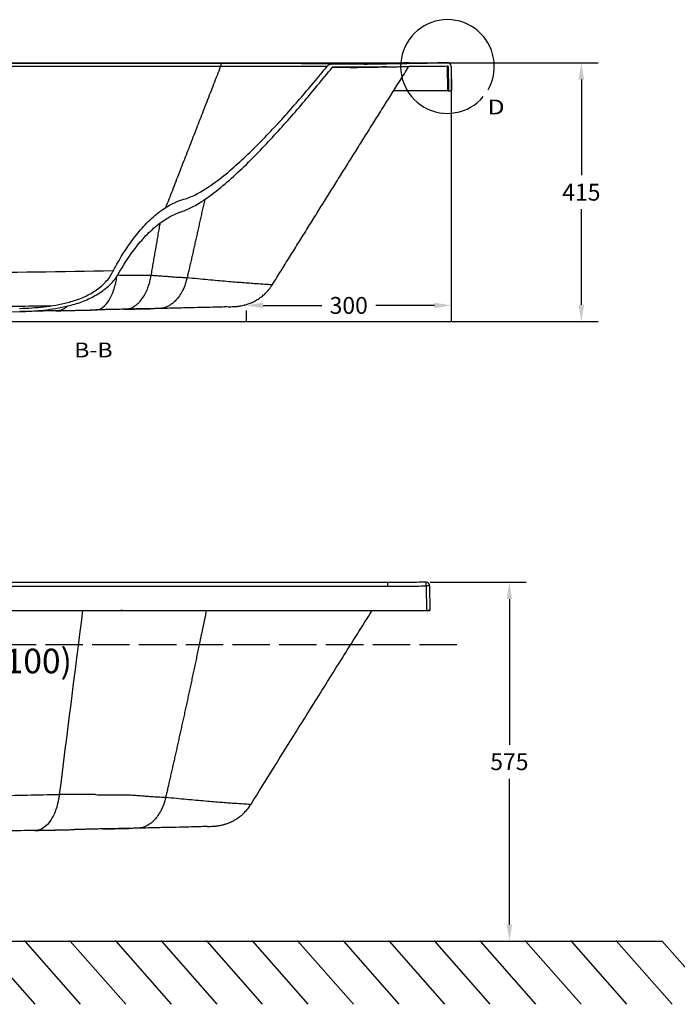
# Model space of a CAD drawing. Units: inches. Extents: x -8108 to -4335, y 8387 to 11357.
# Drawn here: x -6851 to -5796, y 8417 to 9996 of the extents above; entities that cross this region are included whole.
import ezdxf
from ezdxf.lldxf.tags import DXFTag

# ---------------------------------------------------------------- set-up
doc = ezdxf.new("R2010")
doc.units = ezdxf.units.IN
doc.header["$MEASUREMENT"] = 0
doc.linetypes.add('ACAD_ISO02W100', pattern=[15, 12, -3])
doc.layers.add('1', color=1, linetype='Continuous')
doc.styles.add('blockfont', font='simplex.shx', dxfattribs={"bigfont": 'bigfont'})
doc.styles.get("Standard").update_dxf_attribs({"font": 'arial.ttf'})
tags = doc.linetypes.add('PHANTOM', pattern=[2.5, 1.25, -0.25, 0.25, -0.25, 0.25, -0.25]).pattern_tags.tags
tags[14:15] = [DXFTag(74, 4), DXFTag(75, 0), DXFTag(340, '0'), DXFTag(46, 0.0), DXFTag(50, 0.0), DXFTag(44, 0.0), DXFTag(45, 0.0)]
tags[12:13] = [DXFTag(74, 4), DXFTag(75, 0), DXFTag(340, '0'), DXFTag(46, 0.0), DXFTag(50, 0.0), DXFTag(44, 0.0), DXFTag(45, 0.0)]
tags[10:11] = [DXFTag(74, 4), DXFTag(75, 0), DXFTag(340, '0'), DXFTag(46, 0.0), DXFTag(50, 0.0), DXFTag(44, 0.0), DXFTag(45, 0.0)]
tags[8:9] = [DXFTag(74, 4), DXFTag(75, 0), DXFTag(340, '0'), DXFTag(46, 0.0), DXFTag(50, 0.0), DXFTag(44, 0.0), DXFTag(45, 0.0)]
tags[6:7] = [DXFTag(74, 4), DXFTag(75, 0), DXFTag(340, '0'), DXFTag(46, 0.0), DXFTag(50, 0.0), DXFTag(44, 0.0), DXFTag(45, 0.0)]
tags[4:5] = [DXFTag(74, 4), DXFTag(75, 0), DXFTag(340, '0'), DXFTag(46, 0.0), DXFTag(50, 0.0), DXFTag(44, 0.0), DXFTag(45, 0.0)]
doc.dimstyles.get("Standard").update_dxf_attribs({"dimscale": 150, "dimtxt": 0.18, "dimasz": 0.18, "dimexe": 0.18, "dimexo": 0.0625, "dimgap": 0.09, "dimtad": 0, "dimtih": 1, "dimtoh": 1, "dimdec": 0, "dimzin": 0, "dimdsep": 46, "dimtxsty": 'Standard', "dimcen": 0.09, "dimadec": 0, "dimazin": 0, "dimtfac": 1, "dimtdec": 0, "dimtofl": 0, "dimtmove": 0, "dimatfit": 3, "dimfxl": 0, "dimtolj": 1, "dimtzin": 0, "dimarcsym": 0})

# ---------------------------------------------------------------- blocks, each defined once
blk = doc.blocks.new('ASSORTED_DRAFT5')
at = {"color": 27}
blk.add_solid([(1919, 3363.7), (1919.8, 3366.9), (1921.3, 3366.1), (1919, 3363.7)], dxfattribs=at)
blk = doc.blocks.new('ASSORTED_DRAFT6')
at = {"color": 27}
blk.add_solid([(1911.2, 3352.6), (1909.8, 3349.6), (1908.5, 3350.7), (1911.2, 3352.6)], dxfattribs=at)
blk = doc.blocks.new('*D70')
at = {"layer": '1', "color": 0, "lineweight": -2}
for p, q in [((-6192.6, 9093.7), (-6038.6, 9093.7)), ((-6065.6, 9066.7), (-6065.6, 8833.3)), ((-6065.6, 8545.4), (-6065.6, 8778.9)), ((-6103.3, 8518.4), (-6038.6, 8518.4))]:
    blk.add_line(p, q, dxfattribs=at)
at = {"layer": '1', "color": 0}
for points in [[(-6070.1, 9066.7), (-6061.1, 9066.7), (-6065.6, 9093.7)], [(-6070.1, 8545.4), (-6061.1, 8545.4), (-6065.6, 8518.4)]]:
    blk.add_solid(points, dxfattribs=at)
at = {"layer": 'Defpoints', "color": 0}
for p in [(-6201.9, 9093.7), (-6112.7, 8518.4), (-6065.6, 8518.4)]:
    blk.add_point(p, dxfattribs=at)
at = {"layer": '1', "color": 0, "insert": (-6065.6, 8806.1), "char_height": 27, "attachment_point": 5}
blk.add_mtext('\\A1;575', dxfattribs=at)
blk = doc.blocks.new('*D73')
at = {"layer": '1', "color": 0, "lineweight": -2}
for p, q in [((-7123.5, 9926.6), (-5923.2, 9926.6)), ((-5950.2, 9899.6), (-5950.2, 9746.4)), ((-5950.2, 9538.6), (-5950.2, 9691.8)), ((-7158.6, 9511.6), (-5923.2, 9511.6))]:
    blk.add_line(p, q, dxfattribs=at)
at = {"layer": '1', "color": 0}
for points in [[(-5954.7, 9899.6), (-5945.7, 9899.6), (-5950.2, 9926.6)], [(-5954.7, 9538.6), (-5945.7, 9538.6), (-5950.2, 9511.6)]]:
    blk.add_solid(points, dxfattribs=at)
at = {"layer": 'Defpoints', "color": 0}
for p in [(-7132.9, 9926.6), (-7168, 9511.6), (-5950.2, 9511.6)]:
    blk.add_point(p, dxfattribs=at)
at = {"layer": '1', "color": 0, "insert": (-5950.2, 9719.1), "char_height": 27, "attachment_point": 5}
blk.add_mtext('\\A1;415', dxfattribs=at)
blk = doc.blocks.new('*D74')
at = {"layer": '1', "color": 0, "lineweight": -2}
for p, q in [((-6158.9, 9911.6), (-6158.9, 9510.6)), ((-6460.7, 9537.6), (-6366.6, 9537.6)), ((-6185.9, 9537.6), (-6280, 9537.6)), ((-6487.7, 9529.6), (-6487.7, 9510.6))]:
    blk.add_line(p, q, dxfattribs=at)
at = {"layer": '1', "color": 0}
for points in [[(-6460.7, 9542.1), (-6460.7, 9533.1), (-6487.7, 9537.6)], [(-6185.9, 9542.1), (-6185.9, 9533.1), (-6158.9, 9537.6)]]:
    blk.add_solid(points, dxfattribs=at)
at = {"layer": 'Defpoints', "color": 0}
for p in [(-6158.9, 9921), (-6487.7, 9538.9), (-6487.7, 9537.6)]:
    blk.add_point(p, dxfattribs=at)
at = {"layer": '1', "color": 0, "insert": (-6323.3, 9537.6), "char_height": 27, "attachment_point": 5}
blk.add_mtext('\\A1;300', dxfattribs=at)

msp = doc.modelspace()

# ---------------------------------------------------------------- linework, layer by layer
at = {"color": 0}
for p, q in [((-8011.2, 8518.4), (-5820.6, 8518.4)), ((-6915.9, 8518.4), (-6827, 8417.2)), ((-6842.9, 8518.4), (-6754, 8417.2)), ((-6769.9, 8518.4), (-6680.9, 8417.2)), ((-6696.8, 8518.4), (-6607.9, 8417.2)), ((-6623.8, 8518.4), (-6534.9, 8417.2)), ((-6550.8, 8518.4), (-6461.9, 8417.2)), ((-6477.8, 8518.4), (-6388.9, 8417.2)), ((-6404.7, 8518.4), (-6315.8, 8417.2)), ((-6331.7, 8518.4), (-6242.8, 8417.2)), ((-6258.7, 8518.4), (-6169.8, 8417.2)), ((-6185.7, 8518.4), (-6096.8, 8417.2)), ((-6112.7, 8518.4), (-6023.8, 8417.2)), ((-6039.6, 8518.4), (-5950.7, 8417.2)), ((-5966.6, 8518.4), (-5877.7, 8417.2)), ((-5893.6, 8518.4), (-5804.7, 8417.2)), ((-5820.6, 8518.4), (-5731.7, 8417.2))]:
    msp.add_line(p, q, dxfattribs=at)
for p in [(-6842.9, 8518.4), (-6769.9, 8518.4), (-6696.8, 8518.4), (-6623.8, 8518.4), (-6550.8, 8518.4), (-6477.8, 8518.4), (-6404.7, 8518.4), (-6331.7, 8518.4), (-6258.7, 8518.4), (-6185.7, 8518.4), (-6112.7, 8518.4), (-6039.6, 8518.4), (-5966.6, 8518.4), (-5893.6, 8518.4)]:
    msp.add_point(p, dxfattribs=at)
at = {"layer": '1', "color": 0}
for p, q in [((-7589, 9926.6), (-6226.5, 9926.6)), ((-6298.4, 9924.6), (-6348.5, 9924.6)), ((-6298.5, 9919.6), (-6348.3, 9919.6)), ((-6262.6, 9925), (-6165, 9926.6)), ((-6262.5, 9920), (-6164.9, 9921.6)), ((-6164.2, 9881.6), (-6164.9, 9920.9)), ((-6163.9, 9920.6), (-6163.2, 9881.6)), ((-6158.9, 9920.7), (-6158.2, 9881.6)), ((-6164.2, 9881.6), (-6251.4, 9881.6)), ((-6163.2, 9881.6), (-6158.2, 9881.6)), ((-6551.8, 9725.1), (-6551.8, 9725.1)), ((-6554.4, 9707.3), (-6554.4, 9707.3)), ((-6623.2, 9690.3), (-6623.2, 9690.3)), ((-6625.6, 9669.8), (-6625.6, 9669.8)), ((-6695.2, 9603.6), (-6695.2, 9603.6)), ((-6703.9, 9587.7), (-6703.9, 9587.7)), ((-6695.2, 9584), (-6695.2, 9584)), ((-6774.1, 9536.7), (-6774.1, 9536.7)), ((-6774, 9542.3), (-6774, 9542.3)), ((-7142.5, 9521.7), (-6851, 9527.8)), ((-6261, 9093.4), (-6613.1, 9093.4)), ((-6261, 9093.4), (-6261, 9087.5)), ((-6613.1, 9087.5), (-6261, 9087.5)), ((-6199.3, 9087.9), (-6198.6, 9048.5)), ((-6192.6, 9048.5), (-6193.3, 9087.9)), ((-7690.6, 9048.5), (-6686.1, 9048.5)), ((-7688.6, 9048.5), (-6688.6, 9048.5)), ((-6688.6, 9048.5), (-6613.1, 9048.5)), ((-6686.1, 9048.5), (-6688.6, 9048.5)), ((-6686.1, 9048.5), (-6613.1, 9048.5)), ((-6613.1, 9048.5), (-6198.6, 9048.5)), ((-6613.1, 9048.5), (-6613.1, 9048.5)), ((-6613.1, 9048.5), (-6198.6, 9048.5)), ((-6198.6, 9048.5), (-6198.6, 9048.5)), ((-6192.6, 9048.5), (-6198.6, 9048.5))]:
    msp.add_line(p, q, dxfattribs=at)
at = {"layer": '1', "color": 0, "linetype": 'ACAD_ISO02W100', "ltscale": 5}
msp.add_line((-6149.8, 8993.3), (-7739.5, 8993.3), dxfattribs=at)
at = {"layer": '1', "color": 0, "linetype": 'PHANTOM'}
for start, end in [(0, 319.9556), (330.3056, 0)]:
    msp.add_arc((-6164.9, 9920.6), 75.1, start, end, dxfattribs=at)
at = {"layer": '1', "color": 0}
for centre, radius, start, end in [((-6226.3, 9919.6), 1, 90.9167, 151.1579), ((-6164.9, 9920.6), 6, 1, 90.9167), ((-6164.9, 9920.9), 6, 1, 90.5158), ((-6164.9, 9920.6), 1, 1, 90.9167), ((-6199.3, 9087.8), 6, 1, 90.5157)]:
    msp.add_arc(centre, radius, start, end, dxfattribs=at)
for centre, major_axis, ratio, start_param, end_param in [((-6315.6, 9918.2), (0.016, 1), 0.711442, 0.022767, 1.101113), ((-6313.6, 9918.2), (0.016, -1), 0.709717, 3.141593, 4.217886), ((-6164.9, 9920.9), (-6, -0.1), 0.999959, 3.141591, 4.703939), ((-6164.9, 9920.9), (0.009, -1), 0.000157, 1.588249, 3.150595), ((-6164.9, 9920.9), (-1, -0.017), 0.01745, 3.460846, 4.712084), ((-6164.2, 9881.6), (-1, 0.09), 0.086295, 1.580207, 3.150699), ((-6199.3, 9087.8), (-0.05, 6), 0.000157, 4.729842, 6.292187), ((-6199.3, 9087.8), (-6, -0.1), 0.01745, 3.141593, 4.712084), ((-6198.6, 9048.5), (-1, 0.09), 0.086295, 1.580207, 3.150699), ((-6198.6, 9048.5), (-1, 0.09), 0.086295, 1.580207, 2.531213)]:
    msp.add_ellipse(centre, major_axis=major_axis, ratio=ratio, start_param=start_param, end_param=end_param, dxfattribs=at)
for points, knots in [([(-6528.5, 9925.6), (-6530.6, 9925.6), (-6532.8, 9925.6), (-6535, 9925.6), (-6608.2, 9925.6), (-6681.4, 9925.6), (-6754.7, 9925.6), (-6827.9, 9925.6), (-6901.1, 9925.6), (-6974.3, 9925.6), (-7047.5, 9925.6), (-7120.8, 9925.6), (-7194, 9925.6)], [0, 0, 0, 0, 0.009848, 0.009848, 0.009848, 0.339894, 0.339894, 0.339894, 0.669939, 0.669939, 0.669939, 1, 1, 1, 1]), ([(-7194, 9921), (-7190, 9921), (-7186, 9921), (-7182, 9921), (-7166, 9921), (-7150, 9921), (-7134, 9921), (-7070, 9921), (-7006, 9921), (-6942, 9921), (-6873.1, 9921), (-6804.1, 9921), (-6735.2, 9921), (-6666.3, 9921), (-6597.4, 9921), (-6528.5, 9921)], [0, 0, 0, 0, 0.018031, 0.018031, 0.018031, 0.090156, 0.090156, 0.090156, 0.378655, 0.378655, 0.378655, 0.689327, 0.689327, 0.689327, 1, 1, 1, 1]), ([(-6554.4, 9707.3), (-6544.2, 9714.2), (-6534.5, 9721.8), (-6515.7, 9737.5), (-6506.5, 9745.7), (-6479.6, 9771.1), (-6462.5, 9788.8), (-6429.1, 9825), (-6412.8, 9843.4), (-6380.9, 9880.9), (-6365.3, 9899.9), (-6349.8, 9919.1)], [0, 0, 0, 0, 0.125, 0.125, 0.25, 0.25, 0.5, 0.5, 0.75, 0.75, 1, 1, 1, 1]), ([(-6551.8, 9725.1), (-6542.1, 9731.4), (-6532.9, 9738.2), (-6515, 9752.7), (-6506.3, 9760.2), (-6480.7, 9783.6), (-6464.3, 9800), (-6432.6, 9833.6), (-6417.2, 9850.8), (-6387, 9885.7), (-6372.1, 9903.4), (-6357.5, 9921.3)], [0, 0, 0, 0, 0.125, 0.125, 0.25, 0.25, 0.5, 0.5, 0.75, 0.75, 1, 1, 1, 1]), ([(-6528.5, 9925.6), (-6528.5, 9925.6), (-6528.5, 9925.5), (-6528.5, 9925), (-6528.5, 9924.7), (-6528.5, 9923.9), (-6528.5, 9923.4), (-6528.5, 9922.2), (-6528.5, 9921.6), (-6528.5, 9921)], [0, 0, 0, 0, 0.25, 0.25, 0.5, 0.5, 0.75, 0.75, 1, 1, 1, 1]), ([(-6348.3, 9924.6), (-6348.6, 9924.6), (-6348.9, 9924.6), (-6353.2, 9924.7), (-6357.2, 9924.7), (-6369.5, 9924.9), (-6386.3, 9925), (-6404, 9925.2), (-6417.6, 9925.3), (-6422.2, 9925.3), (-6428, 9925.3), (-6429.2, 9925.3), (-6431.6, 9925.3), (-6432.7, 9925.3), (-6436.3, 9925.4), (-6438.6, 9925.4), (-6450.5, 9925.4), (-6460.1, 9925.5), (-6479.3, 9925.5), (-6489, 9925.6), (-6508.6, 9925.6), (-6518.5, 9925.6), (-6528.5, 9925.6)], [0, 0, 0, 0, 0.005983, 0.005983, 0.082446, 0.082446, 0.235372, 0.388297, 0.388297, 0.46476, 0.46476, 0.483876, 0.483876, 0.502992, 0.502992, 0.541223, 0.541223, 0.694149, 0.694149, 0.847074, 0.847074, 1, 1, 1, 1]), ([(-6528.5, 9921), (-6528.4, 9921), (-6528.4, 9921), (-6528.3, 9921), (-6528.2, 9921), (-6527.9, 9921), (-6527.4, 9921), (-6526.3, 9921), (-6524.2, 9921), (-6522.4, 9921), (-6518.7, 9921), (-6516.3, 9921), (-6509, 9921.1), (-6504.2, 9921.1), (-6489.8, 9921.2), (-6480.3, 9921.2), (-6461.3, 9921.3), (-6451.9, 9921.3), (-6440.3, 9921.4), (-6438, 9921.4), (-6433.3, 9921.4), (-6431, 9921.4), (-6424.2, 9921.4), (-6419.7, 9921.4), (-6406.3, 9921.4), (-6397.6, 9921.4), (-6380.6, 9921.3), (-6372.4, 9921.3), (-6362, 9921.2), (-6359.7, 9921.2), (-6357.4, 9921.2)], [0, 0, 0, 0, 0.000621, 0.000621, 0.001242, 0.002483, 0.004967, 0.009933, 0.019867, 0.039734, 0.039734, 0.079468, 0.079468, 0.158935, 0.158935, 0.31787, 0.31787, 0.476805, 0.476805, 0.516539, 0.516539, 0.556273, 0.556273, 0.635741, 0.635741, 0.794676, 0.794676, 0.953611, 0.953611, 1, 1, 1, 1]), ([(-6348.5, 9924.6), (-6350.1, 9924.6), (-6351.7, 9924.4), (-6354.9, 9923.4), (-6356.4, 9922.6), (-6357.5, 9921.3)], [0, 0, 0, 0, 0.5, 0.5, 1, 1, 1, 1]), ([(-6348.3, 9919.6), (-6348.6, 9919.6), (-6348.9, 9919.6), (-6349.2, 9919.5), (-6349.4, 9919.4), (-6349.5, 9919.3), (-6349.6, 9919.3), (-6349.7, 9919.2), (-6349.8, 9919.1), (-6349.8, 9919.1)], [0, 0, 0, 0, 0.555756, 0.555756, 0.555756, 0.840861, 0.840861, 0.840861, 1, 1, 1, 1]), ([(-6316.2, 9918.6), (-6322.6, 9918.7), (-6329.3, 9918.8), (-6340.6, 9919), (-6345.2, 9919), (-6349.8, 9919.1)], [0, 0, 0, 0, 0.608273, 0.608273, 1, 1, 1, 1]), ([(-6348.3, 9919.6), (-6343.9, 9919.6), (-6339.5, 9919.5), (-6328.5, 9919.4), (-6321.9, 9919.3), (-6315.6, 9919.2)], [0, 0, 0, 0, 0.386032, 0.386032, 1, 1, 1, 1]), ([(-6315.6, 9919.2), (-6315.4, 9919.2), (-6315.3, 9919.2), (-6315, 9919.2), (-6314.8, 9919.2), (-6314.3, 9919.2), (-6314, 9919.2), (-6313.6, 9919.2)], [0, 0, 0, 0, 0.25, 0.25, 0.5, 0.5, 1, 1, 1, 1]), ([(-6227.2, 9920.1), (-6227.2, 9920.1), (-6227.3, 9920.1), (-6227.7, 9920.1), (-6227.8, 9920.1), (-6228.1, 9920.1), (-6228.2, 9920.1), (-6228.4, 9920.1), (-6228.5, 9920.1), (-6229.6, 9920.1), (-6231, 9920), (-6234.7, 9920), (-6237.1, 9919.9), (-6242.7, 9919.8), (-6245.9, 9919.8), (-6250.5, 9919.7), (-6251.5, 9919.7), (-6253, 9919.7), (-6253.5, 9919.7), (-6254.5, 9919.6), (-6255, 9919.6), (-6256.6, 9919.6), (-6257.6, 9919.6), (-6259.8, 9919.6), (-6261, 9919.5), (-6263.3, 9919.5), (-6264.4, 9919.5), (-6266.8, 9919.4), (-6268.1, 9919.4), (-6271.8, 9919.4), (-6277, 9919.3), (-6282.7, 9919.2), (-6287, 9919.1), (-6288.5, 9919.1), (-6290.7, 9919), (-6291.5, 9919), (-6293, 9919), (-6293.8, 9919), (-6300.8, 9918.9), (-6307.3, 9918.8), (-6314.2, 9918.6)], [0, 0, 0, 0, 0.061461, 0.061461, 0.092746, 0.092746, 0.108388, 0.108388, 0.12403, 0.12403, 0.249169, 0.249169, 0.374307, 0.374307, 0.499446, 0.499446, 0.530731, 0.530731, 0.546373, 0.546373, 0.562015, 0.562015, 0.5933, 0.5933, 0.624584, 0.624584, 0.655869, 0.655869, 0.687154, 0.687154, 0.749723, 0.812292, 0.812292, 0.843577, 0.843577, 0.859219, 0.859219, 0.874861, 0.874861, 1, 1, 1, 1]), ([(-6298.5, 9919.6), (-6295.5, 9919.6), (-6292.5, 9919.6), (-6289.5, 9919.7), (-6285, 9919.7), (-6280.5, 9919.7), (-6276, 9919.8), (-6271.5, 9919.9), (-6267, 9919.9), (-6262.5, 9920)], [0, 0, 0, 0, 0.249987, 0.249987, 0.249987, 0.624989, 0.624989, 0.624989, 1, 1, 1, 1]), ([(-6298.4, 9924.6), (-6295.4, 9924.6), (-6292.4, 9924.6), (-6289.5, 9924.7), (-6285, 9924.7), (-6280.5, 9924.7), (-6276, 9924.8), (-6271.5, 9924.9), (-6267, 9924.9), (-6262.6, 9925)], [0, 0, 0, 0, 0.249987, 0.249987, 0.249987, 0.624989, 0.624989, 0.624989, 1, 1, 1, 1]), ([(-6226.5, 9926.6), (-6216.3, 9926.6), (-6206, 9926.6), (-6185.5, 9926.7), (-6175.2, 9926.8), (-6164.9, 9926.9)], [0, 0, 0, 0, 0.5, 0.5, 1, 1, 1, 1]), ([(-6164.9, 9920.9), (-6175.2, 9920.8), (-6185.4, 9920.7), (-6205.9, 9920.6), (-6216, 9920.6), (-6226.2, 9920.6)], [0, 0, 0, 0, 0.502718, 0.502718, 1, 1, 1, 1]), ([(-6164.9, 9926.9), (-6164.9, 9926.8), (-6164.9, 9926.8), (-6164.9, 9926.8), (-6165, 9926.6), (-6165, 9926.6), (-6165, 9926.6)], [0, 0, 0, 0, 0.194844, 0.194844, 0.194844, 1, 1, 1, 1]), ([(-6163.4, 9881.5), (-6163.2, 9881.5), (-6162.6, 9881.5), (-6161.5, 9881.6), (-6160.4, 9881.6), (-6159.7, 9881.6), (-6159.4, 9881.6)], [0, 0, 0, 0, 0.218976, 0.450768, 0.706715, 1, 1, 1, 1]), ([(-6623.2, 9690.3), (-6612.3, 9697.9), (-6600.7, 9704.1), (-6581.3, 9709.6), (-6575.2, 9712.1), (-6563.2, 9718.1), (-6557.4, 9721.4), (-6551.8, 9725.1)], [0, 0, 0, 0, 0.5, 0.5, 0.75, 0.75, 1, 1, 1, 1]), ([(-6625.6, 9669.8), (-6620.1, 9673.8), (-6614.4, 9677.5), (-6605.5, 9682.2), (-6602.5, 9683.7), (-6597.8, 9685.7), (-6596.2, 9686.3), (-6593.1, 9687.5), (-6591.5, 9688), (-6583.5, 9690.8), (-6577.4, 9693.6), (-6565.6, 9700), (-6559.9, 9703.5), (-6554.4, 9707.3)], [0, 0, 0, 0, 0.25, 0.25, 0.375, 0.375, 0.4375, 0.4375, 0.5, 0.5, 0.75, 0.75, 1, 1, 1, 1]), ([(-6554.4, 9707.3), (-6554.5, 9706.4), (-6555, 9704.1), (-6555.9, 9700.4), (-6556.8, 9696), (-6557.8, 9691.7), (-6558.7, 9687.4), (-6559.7, 9683.1), (-6560.6, 9678.9), (-6561.6, 9674.6), (-6562.5, 9670.4), (-6563.4, 9666.2), (-6564.4, 9662), (-6565.3, 9657.9), (-6566.2, 9653.7), (-6567.1, 9649.6), (-6568.1, 9645.5), (-6569, 9641.4), (-6569.9, 9637.3), (-6570.8, 9633.3), (-6571.7, 9629.3), (-6572.6, 9625.2), (-6573.5, 9621.3), (-6574.4, 9617.3), (-6575.3, 9613.3), (-6576.2, 9609.4), (-6577.1, 9605.5), (-6578, 9601.6), (-6578.9, 9597.7), (-6579.8, 9593.8), (-6580.7, 9590), (-6581.6, 9586.2), (-6582.1, 9583.6), (-6582.4, 9582.4)], [0, 0, 0, 0, 0.02082, 0.055546, 0.090129, 0.124569, 0.158865, 0.193018, 0.227028, 0.260894, 0.294616, 0.328194, 0.361629, 0.39492, 0.428067, 0.46107, 0.493928, 0.526643, 0.559213, 0.591639, 0.62392, 0.656057, 0.688049, 0.719897, 0.751599, 0.783157, 0.81457, 0.845838, 0.876961, 0.907939, 0.938771, 0.969458, 1, 1, 1, 1]), ([(-6695.2, 9603.6), (-6685.9, 9620), (-6675.7, 9635.9), (-6658, 9658.1), (-6651.7, 9665.3), (-6638.2, 9678.7), (-6631, 9684.9), (-6623.2, 9690.3)], [0, 0, 0, 0, 0.5, 0.5, 0.75, 0.75, 1, 1, 1, 1]), ([(-6693.8, 9586.4), (-6684.9, 9602.2), (-6675.1, 9617.3), (-6658.4, 9638.6), (-6652.5, 9645.4), (-6639.7, 9658.4), (-6632.9, 9664.5), (-6625.6, 9669.8)], [0, 0, 0, 0, 0.5, 0.5, 0.75, 0.75, 1, 1, 1, 1]), ([(-6640.1, 9586), (-6639.9, 9587.5), (-6639.3, 9590.6), (-6638.5, 9595.2), (-6637.7, 9599.8), (-6636.9, 9604.5), (-6636.1, 9609.1), (-6635.3, 9613.8), (-6634.5, 9618.5), (-6633.6, 9623.2), (-6632.8, 9627.9), (-6632, 9632.6), (-6631.2, 9637.3), (-6630.4, 9642.1), (-6629.5, 9646.9), (-6628.7, 9651.7), (-6627.9, 9656.5), (-6627, 9661.3), (-6626.3, 9665.7), (-6625.8, 9668.6), (-6625.6, 9669.8)], [0, 0, 0, 0, 0.054868, 0.109904, 0.165109, 0.220481, 0.276021, 0.331728, 0.387602, 0.443643, 0.49985, 0.556224, 0.612763, 0.669468, 0.726338, 0.783373, 0.840573, 0.897938, 0.955467, 1, 1, 1, 1]), ([(-6774.1, 9536.7), (-6766.5, 9538.5), (-6758.9, 9540.7), (-6744.2, 9546.1), (-6737.1, 9549.4), (-6723.5, 9557.2), (-6716.9, 9561.6), (-6705, 9571.6), (-6699.5, 9577.3), (-6695.2, 9584)], [0, 0, 0, 0, 0.25, 0.25, 0.5, 0.5, 0.75, 0.75, 1, 1, 1, 1]), ([(-6774, 9542.3), (-6767, 9544.1), (-6760.2, 9546.2), (-6746.9, 9551.5), (-6740.4, 9554.6), (-6728.3, 9562), (-6722.6, 9566.1), (-6712, 9575.9), (-6707.3, 9581.3), (-6703.9, 9587.7)], [0, 0, 0, 0, 0.25, 0.25, 0.5, 0.5, 0.75, 0.75, 1, 1, 1, 1]), ([(-6728.9, 9530.4), (-6725, 9530.5), (-6721.2, 9531.9), (-6713.9, 9537.3), (-6710.5, 9541.2), (-6704.4, 9551.2), (-6701.7, 9557.3), (-6697.7, 9570.3), (-6696.2, 9577), (-6695.2, 9584)], [0, 0, 0, 0, 0.256418, 0.256418, 0.512837, 0.512837, 0.769255, 0.769255, 1, 1, 1, 1]), ([(-6693.8, 9586.4), (-6689.9, 9586.3), (-6685.8, 9586.2), (-6679.5, 9586.1), (-6677.2, 9586.1), (-6672.7, 9586), (-6670.4, 9586), (-6663.6, 9585.9), (-6659, 9585.9), (-6649.6, 9585.9), (-6644.9, 9586), (-6640.1, 9586)], [0, 0, 0, 0, 0.233986, 0.233986, 0.361655, 0.361655, 0.489324, 0.489324, 0.744662, 0.744662, 1, 1, 1, 1]), ([(-6681.9, 9531.5), (-6681.1, 9531.5), (-6679.4, 9531.6), (-6676.8, 9532), (-6674, 9532.8), (-6671.2, 9533.9), (-6668.4, 9535.4), (-6665.2, 9537.4), (-6661.9, 9540.1), (-6658.7, 9543.3), (-6654.7, 9548), (-6650.5, 9554.5), (-6646.5, 9563.1), (-6643.6, 9571), (-6641.6, 9578.4), (-6640.6, 9583.5), (-6640.1, 9586)], [0, 0, 0, 0, 0.044725, 0.092047, 0.141951, 0.194425, 0.249455, 0.302024, 0.37458, 0.44748, 0.498917, 0.635503, 0.748444, 0.837259, 0.921076, 1, 1, 1, 1]), ([(-6640.1, 9586), (-6637.6, 9585.8), (-6632.5, 9585.5), (-6624.8, 9585), (-6617.1, 9584.4), (-6608.9, 9583.7), (-6600.4, 9583.1), (-6593, 9582.7), (-6587, 9582.5), (-6584, 9582.4), (-6582.4, 9582.4)], [0, 0, 0, 0, 0.132321, 0.264767, 0.397077, 0.531005, 0.683702, 0.836098, 0.91802, 1, 1, 1, 1]), ([(-6582.4, 9582.4), (-6582.7, 9581.1), (-6583.3, 9578.6), (-6584.4, 9574.9), (-6585.6, 9571.4), (-6586.8, 9568), (-6588.2, 9564.8), (-6590.7, 9559.5), (-6594.6, 9552.8), (-6600.1, 9545.9), (-6605.6, 9540.8), (-6611.1, 9537.1), (-6616.6, 9534.5), (-6622.1, 9533), (-6625.8, 9532.8), (-6627.6, 9532.6)], [0, 0, 0, 0, 0.042488, 0.084677, 0.126584, 0.168227, 0.209621, 0.250781, 0.377898, 0.500982, 0.605799, 0.708051, 0.807809, 0.905118, 1, 1, 1, 1]), ([(-6582.4, 9582.4), (-6570.7, 9581.2), (-6559.6, 9580.1), (-6543.8, 9578.7), (-6538.7, 9578.2), (-6528.7, 9577.3), (-6523.8, 9576.9), (-6509.8, 9575.7), (-6501.3, 9575), (-6489.7, 9574.1), (-6486.1, 9573.8), (-6479.1, 9573.3), (-6475.9, 9573), (-6466.9, 9572.4), (-6461.8, 9572.1), (-6455.7, 9571.7), (-6453.9, 9571.6), (-6450.8, 9571.4), (-6449.5, 9571.3), (-6446.5, 9571.2), (-6445.5, 9571.2), (-6445.4, 9571.3)], [0, 0, 0, 0, 0.143323, 0.143323, 0.214984, 0.214984, 0.286646, 0.286646, 0.429969, 0.429969, 0.50163, 0.50163, 0.573292, 0.573292, 0.716615, 0.716615, 0.788276, 0.788276, 0.859938, 0.859938, 1, 1, 1, 1]), ([(-6516.6, 9535.3), (-6515.1, 9535.4), (-6511.9, 9535.5), (-6508.5, 9535.7), (-6505.7, 9535.8), (-6503.5, 9536), (-6501.3, 9536.2), (-6498.8, 9536.5), (-6495.5, 9537), (-6491.2, 9538), (-6485.8, 9539.5), (-6479.7, 9541.7), (-6473.2, 9544.9), (-6466.6, 9548.9), (-6460.1, 9553.9), (-6453.9, 9559.8), (-6449.1, 9565.7), (-6446.5, 9569.7), (-6445.6, 9571.3)], [0, 0, 0, 0, 0.100961, 0.231422, 0.311074, 0.36279, 0.394984, 0.426488, 0.458015, 0.496326, 0.546412, 0.604393, 0.66622, 0.733157, 0.804036, 0.877538, 0.952716, 1, 1, 1, 1]), ([(-7194, 9533.9), (-7171.6, 9533.9), (-7149.1, 9533.9), (-7104.1, 9534.1), (-7081.7, 9534.2), (-7014.3, 9534.6), (-6969.3, 9535.1), (-6901.9, 9535.9), (-6879.4, 9536.2), (-6838.3, 9536.7), (-6819.6, 9537), (-6800.9, 9537.3)], [0, 0, 0, 0, 0.17146, 0.17146, 0.342921, 0.342921, 0.685842, 0.685842, 0.857302, 0.857302, 1, 1, 1, 1]), ([(-6851.1, 9532.8), (-6838, 9533.1), (-6825.1, 9533.9), (-6799.4, 9536.9), (-6786.6, 9539.1), (-6774, 9542.3)], [0, 0, 0, 0, 0.5, 0.5, 1, 1, 1, 1]), ([(-6851, 9527.8), (-6838, 9528.1), (-6825.1, 9528.8), (-6799.5, 9531.6), (-6786.7, 9533.7), (-6774.1, 9536.7)], [0, 0, 0, 0, 0.5, 0.5, 1, 1, 1, 1]), ([(-6774.1, 9536.7), (-6775.5, 9535.4), (-6776.8, 9534.3), (-6782.4, 9530.6), (-6786.7, 9529.1), (-6791.1, 9529.1)], [0, 0, 0, 0, 0.253871, 0.253871, 1, 1, 1, 1]), ([(-6517.6, 9535.3), (-6519.1, 9535.3), (-6520.9, 9535.2), (-6526.8, 9535), (-6531.6, 9534.9), (-6542.4, 9534.6), (-6548.4, 9534.4), (-6561.7, 9534.1), (-6569.1, 9533.9), (-6584.4, 9533.6), (-6592.5, 9533.4), (-6609.6, 9533), (-6618.5, 9532.8), (-6627.6, 9532.6)], [0, 0, 0, 0, 0.088963, 0.088963, 0.27117, 0.27117, 0.453378, 0.453378, 0.635585, 0.635585, 0.817793, 0.817793, 1, 1, 1, 1]), ([(-6791.1, 9529.1), (-6791.7, 9529), (-6792.4, 9529), (-6793.3, 9529), (-6793.5, 9529), (-6793.7, 9529)], [0, 0, 0, 0, 0.73553, 0.73553, 1, 1, 1, 1]), ([(-6791.1, 9529.1), (-6780.7, 9529.3), (-6770.4, 9529.5), (-6749.6, 9530), (-6739.3, 9530.2), (-6728.9, 9530.4)], [0, 0, 0, 0, 0.5, 0.5, 1, 1, 1, 1]), ([(-6682, 9531.5), (-6690, 9531.3), (-6698, 9531.1), (-6707.8, 9530.9), (-6709.7, 9530.9), (-6713.6, 9530.8), (-6715.6, 9530.7), (-6721.3, 9530.6), (-6725.1, 9530.5), (-6728.9, 9530.4)], [0, 0, 0, 0, 0.5, 0.5, 0.625, 0.625, 0.75, 0.75, 1, 1, 1, 1]), ([(-6627.5, 9532.6), (-6636.6, 9532.4), (-6645.7, 9532.2), (-6663.8, 9531.9), (-6672.9, 9531.7), (-6681.9, 9531.5)], [0, 0, 0, 0, 0.5, 0.5, 1, 1, 1, 1]), ([(-6689.4, 9093.4), (-6707.6, 9093.4), (-6725.9, 9093.4), (-6763.1, 9093.4), (-6781.9, 9093.4), (-6819.9, 9093.4), (-6839.1, 9093.4), (-6878, 9093.4), (-6897.6, 9093.4), (-6922.5, 9093.4), (-6927.5, 9093.4), (-6935, 9093.4), (-6937.5, 9093.4), (-6942.5, 9093.4), (-6945, 9093.4), (-6957.5, 9093.4), (-6967.6, 9093.4), (-6997.7, 9093.4), (-7017.9, 9093.4), (-7058.4, 9093.4), (-7078.7, 9093.4), (-7119.4, 9093.4), (-7139.8, 9093.4), (-7180.7, 9093.4), (-7201.2, 9093.4), (-7242.4, 9093.4), (-7263, 9093.4), (-7294, 9093.4), (-7304.4, 9093.4), (-7317.4, 9093.4), (-7320, 9093.4), (-7325.1, 9093.4), (-7332.9, 9093.4), (-7340.7, 9093.4), (-7366.4, 9093.4), (-7387, 9093.4), (-7427.7, 9093.4), (-7448, 9093.4), (-7488.3, 9093.4), (-7508.3, 9093.4), (-7548.1, 9093.4), (-7567.8, 9093.4), (-7607.1, 9093.4), (-7626.6, 9093.4), (-7646, 9093.4)], [0, 0, 0, 0, 0.0625, 0.0625, 0.125, 0.125, 0.1875, 0.1875, 0.25, 0.25, 0.265625, 0.265625, 0.273437, 0.273437, 0.28125, 0.28125, 0.3125, 0.3125, 0.375, 0.375, 0.4375, 0.4375, 0.5, 0.5, 0.5625, 0.5625, 0.625, 0.625, 0.65625, 0.65625, 0.664062, 0.664062, 0.671875, 0.6875, 0.6875, 0.75, 0.75, 0.8125, 0.8125, 0.875, 0.875, 0.9375, 0.9375, 1, 1, 1, 1]), ([(-6199.4, 9093.8), (-6209.6, 9093.7), (-6219.9, 9093.6), (-6235.3, 9093.5), (-6240.4, 9093.5), (-6248.1, 9093.5), (-6250.7, 9093.5), (-6254.5, 9093.4), (-6256.5, 9093.4), (-6258.4, 9093.4), (-6259.7, 9093.4), (-6260.3, 9093.4), (-6261, 9093.4)], [0, 0, 0, 0, 0.5, 0.5, 0.75, 0.75, 0.875, 0.875, 0.9375, 0.96875, 0.96875, 1, 1, 1, 1]), ([(-7648.2, 9087.5), (-7628.7, 9087.5), (-7609.1, 9087.5), (-7569.6, 9087.5), (-7549.7, 9087.5), (-7509.7, 9087.5), (-7489.6, 9087.5), (-7449.1, 9087.5), (-7428.7, 9087.5), (-7387.7, 9087.5), (-7367.1, 9087.5), (-7341.2, 9087.5), (-7336, 9087.5), (-7328.2, 9087.5), (-7325.6, 9087.5), (-7320.4, 9087.5), (-7317.8, 9087.5), (-7304.7, 9087.5), (-7294.3, 9087.5), (-7263.1, 9087.5), (-7242.4, 9087.5), (-7201, 9087.5), (-7180.4, 9087.5), (-7139.3, 9087.5), (-7118.7, 9087.5), (-7077.8, 9087.5), (-7057.4, 9087.5), (-7016.7, 9087.5), (-6996.4, 9087.5), (-6966.1, 9087.5), (-6956, 9087.5), (-6943.4, 9087.5), (-6940.9, 9087.5), (-6935.8, 9087.5), (-6928.3, 9087.5), (-6920.8, 9087.5), (-6895.8, 9087.5), (-6876, 9087.5), (-6836.9, 9087.5), (-6817.6, 9087.5), (-6779.4, 9087.5), (-6760.5, 9087.5), (-6723.1, 9087.5), (-6704.7, 9087.5), (-6686.5, 9087.5)], [0, 0, 0, 0, 0.0625, 0.0625, 0.125, 0.125, 0.1875, 0.1875, 0.25, 0.25, 0.3125, 0.3125, 0.328125, 0.328125, 0.335937, 0.335937, 0.34375, 0.34375, 0.375, 0.375, 0.4375, 0.4375, 0.5, 0.5, 0.5625, 0.5625, 0.625, 0.625, 0.6875, 0.6875, 0.71875, 0.71875, 0.726562, 0.726562, 0.734375, 0.75, 0.75, 0.8125, 0.8125, 0.875, 0.875, 0.9375, 0.9375, 1, 1, 1, 1]), ([(-6686.5, 9087.5), (-6675.3, 9087.5), (-6663.4, 9087.5), (-6638.6, 9087.5), (-6625.9, 9087.5), (-6613.1, 9087.5)], [0, 0, 0, 0, 0.5, 0.5, 1, 1, 1, 1]), ([(-6261, 9087.5), (-6250.7, 9087.5), (-6240.4, 9087.6), (-6219.9, 9087.7), (-6209.6, 9087.8), (-6199.3, 9087.9)], [0, 0, 0, 0, 0.5, 0.5, 1, 1, 1, 1]), ([(-6193.3, 9087.5), (-6193.3, 9087.5), (-6193.3, 9087.6), (-6193.3, 9087.6), (-6193.3, 9087.6), (-6193.3, 9087.7), (-6193.3, 9087.9)], [0, 0, 0, 0, 0.194673, 0.194673, 0.194673, 1, 1, 1, 1]), ([(-6551.7, 9048.4), (-6551.9, 9047.5), (-6552.4, 9045), (-6553.3, 9040.7), (-6554.3, 9035.7), (-6555.4, 9030.7), (-6556.4, 9025.7), (-6557.4, 9020.7), (-6558.5, 9015.8), (-6559.5, 9010.9), (-6560.5, 9005.9), (-6561.6, 9001), (-6562.6, 8996.2), (-6563.6, 8991.3), (-6564.6, 8986.5), (-6565.7, 8981.7), (-6566.7, 8976.9), (-6567.7, 8972.1), (-6568.7, 8967.3), (-6569.7, 8962.6), (-6570.7, 8957.8), (-6571.7, 8953.1), (-6572.7, 8948.4), (-6573.7, 8943.8), (-6574.7, 8939.1), (-6575.7, 8934.5), (-6576.7, 8929.9), (-6577.7, 8925.3), (-6578.7, 8920.7), (-6579.7, 8916.1), (-6580.6, 8911.6), (-6581.6, 8907.1), (-6582.6, 8902.6), (-6583.6, 8898.1), (-6584.5, 8893.6), (-6585.5, 8889.2), (-6586.5, 8884.8), (-6587.4, 8880.4), (-6588.4, 8876), (-6589.4, 8871.6), (-6590.3, 8867.2), (-6591.3, 8862.9), (-6592.2, 8858.6), (-6593.2, 8854.3), (-6594.1, 8850), (-6595.1, 8845.8), (-6596, 8841.5), (-6596.9, 8837.3), (-6597.9, 8833.1), (-6598.8, 8828.9), (-6599.7, 8824.8), (-6600.7, 8820.6), (-6601.6, 8816.5), (-6602.5, 8812.4), (-6603.4, 8808.3), (-6604.3, 8804.2), (-6605.2, 8800.2), (-6606.2, 8796.2), (-6607.1, 8792.1), (-6608, 8788.1), (-6608.9, 8784.2), (-6609.8, 8780.2), (-6610.7, 8776.3), (-6611.6, 8772.4), (-6612.5, 8768.5), (-6613.3, 8764.6), (-6614.2, 8760.7), (-6615.1, 8756.9), (-6616, 8753.1), (-6616.6, 8750.5), (-6616.9, 8749.3)], [0, 0, 0, 0, 0.008923, 0.025681, 0.04238, 0.05902, 0.0756, 0.092122, 0.108585, 0.124989, 0.141333, 0.157619, 0.173845, 0.190012, 0.20612, 0.222169, 0.238159, 0.254089, 0.26996, 0.285771, 0.301523, 0.317216, 0.33285, 0.348424, 0.363938, 0.379393, 0.394788, 0.410124, 0.4254, 0.440617, 0.455774, 0.470871, 0.485908, 0.500886, 0.515804, 0.530662, 0.54546, 0.560198, 0.574876, 0.589495, 0.604053, 0.618551, 0.63299, 0.647368, 0.661686, 0.675944, 0.690142, 0.704279, 0.718356, 0.732373, 0.74633, 0.760226, 0.774062, 0.787838, 0.801553, 0.815207, 0.828801, 0.842335, 0.855807, 0.86922, 0.882571, 0.895862, 0.909092, 0.922262, 0.93537, 0.948418, 0.961405, 0.974331, 0.987196, 1, 1, 1, 1]), ([(-6479.9, 8738.1), (-6455.9, 8776.7), (-6407.4, 8854.6), (-6342.6, 8958), (-6301.9, 9022.9), (-6285.8, 9048.5)], [0, 0, 0, 0, 0.372872, 0.752272, 1, 1, 1, 1]), ([(-7228.8, 8746.6), (-7209.7, 8746.6), (-7190.5, 8746.8), (-7161.9, 8747.1), (-7152.4, 8747.2), (-7133.4, 8747.4), (-7123.9, 8747.6), (-7109.6, 8747.8), (-7104.9, 8747.9), (-7095.4, 8748), (-7090.6, 8748.1), (-7076.5, 8748.3), (-7067, 8748.5), (-7038.8, 8749), (-7020.1, 8749.3), (-6996.9, 8749.7), (-6992.3, 8749.8), (-6985.3, 8749.9), (-6983, 8750), (-6978.4, 8750.1), (-6976.1, 8750.1), (-6964.5, 8750.3), (-6955.4, 8750.5), (-6928, 8751), (-6910, 8751.3), (-6874.3, 8752), (-6856.6, 8752.4), (-6821.8, 8753.1), (-6804.5, 8753.4), (-6787.5, 8753.7)], [0, 0, 0, 0, 0.125, 0.125, 0.1875, 0.1875, 0.25, 0.25, 0.28125, 0.28125, 0.3125, 0.3125, 0.375, 0.375, 0.5, 0.5, 0.53125, 0.53125, 0.546875, 0.546875, 0.5625, 0.5625, 0.625, 0.625, 0.75, 0.75, 0.875, 0.875, 1, 1, 1, 1]), ([(-6787.5, 8753.7), (-6787.5, 8753.3), (-6787.6, 8752.7), (-6787.7, 8751.7), (-6787.9, 8750.2), (-6788.2, 8748.7), (-6788.7, 8745.7), (-6789.1, 8743.8), (-6790.3, 8738), (-6791.4, 8734.3), (-6794.9, 8723.8), (-6797.8, 8717.5), (-6804.7, 8707.2), (-6808.5, 8703.1), (-6816.8, 8697.5), (-6821.1, 8696), (-6825.5, 8696)], [0, 0, 0, 0, 0.015625, 0.015625, 0.03125, 0.0625, 0.0625, 0.125, 0.125, 0.25, 0.25, 0.5, 0.5, 0.75, 0.75, 1, 1, 1, 1]), ([(-6729.4, 8753.3), (-6732.1, 8753.3), (-6737.5, 8753.4), (-6745.5, 8753.5), (-6753.3, 8753.5), (-6764.1, 8753.5), (-6774, 8753.5), (-6782.9, 8753.7), (-6785.9, 8753.7), (-6787.5, 8753.7)], [0, 0, 0, 0, 0.138327, 0.276671, 0.410024, 0.54463, 0.847943, 0.923966, 1, 1, 1, 1]), ([(-6729.4, 8753.3), (-6725, 8753.2), (-6720.6, 8753.1), (-6713.9, 8753), (-6711.7, 8753), (-6707.2, 8752.9), (-6704.9, 8752.9), (-6698, 8752.8), (-6693.4, 8752.8), (-6684.1, 8752.8), (-6679.3, 8752.9), (-6674.6, 8752.9)], [0, 0, 0, 0, 0.25, 0.25, 0.375, 0.375, 0.5, 0.5, 0.75, 0.75, 1, 1, 1, 1]), ([(-6674.6, 8752.9), (-6672, 8752.7), (-6666.9, 8752.4), (-6659.3, 8751.9), (-6651.5, 8751.3), (-6643.4, 8750.6), (-6634.9, 8750), (-6627.5, 8749.6), (-6621.5, 8749.4), (-6618.4, 8749.3), (-6616.9, 8749.3)], [0, 0, 0, 0, 0.132321, 0.264767, 0.397077, 0.531005, 0.683702, 0.836098, 0.91802, 1, 1, 1, 1]), ([(-6616.9, 8749.3), (-6617.2, 8748), (-6617.8, 8745.5), (-6618.8, 8741.8), (-6620, 8738.3), (-6621.3, 8734.9), (-6622.6, 8731.7), (-6625.1, 8726.4), (-6629.1, 8719.7), (-6634.5, 8712.8), (-6640.1, 8707.7), (-6645.5, 8704), (-6651, 8701.4), (-6656.5, 8699.9), (-6660.2, 8699.6), (-6662, 8699.5)], [0, 0, 0, 0, 0.042488, 0.084677, 0.126584, 0.168227, 0.209621, 0.250781, 0.377898, 0.500982, 0.605799, 0.708051, 0.807809, 0.905118, 1, 1, 1, 1]), ([(-6616.9, 8749.3), (-6605.2, 8748.1), (-6594.1, 8747), (-6578.2, 8745.5), (-6573.1, 8745.1), (-6563.1, 8744.2), (-6558.2, 8743.8), (-6544.2, 8742.6), (-6535.7, 8741.9), (-6524.1, 8741), (-6520.5, 8740.7), (-6513.6, 8740.2), (-6510.3, 8739.9), (-6501.3, 8739.3), (-6496.3, 8739), (-6490.2, 8738.6), (-6488.4, 8738.5), (-6485.3, 8738.3), (-6484, 8738.2), (-6480.9, 8738.1), (-6479.9, 8738.1), (-6479.9, 8738.2)], [0, 0, 0, 0, 0.143323, 0.143323, 0.214984, 0.214984, 0.286646, 0.286646, 0.429969, 0.429969, 0.50163, 0.50163, 0.573292, 0.573292, 0.716615, 0.716615, 0.788276, 0.788276, 0.859938, 0.859938, 1, 1, 1, 1]), ([(-6549.7, 8702.3), (-6548.7, 8702.3), (-6546.2, 8702.4), (-6543.4, 8702.5), (-6540.9, 8702.7), (-6539, 8702.8), (-6537.2, 8703), (-6535.2, 8703.2), (-6532.8, 8703.5), (-6529.7, 8704), (-6525.8, 8704.8), (-6520.8, 8706.2), (-6515.2, 8708.2), (-6509.2, 8711), (-6503.1, 8714.5), (-6497.1, 8718.7), (-6491.3, 8723.7), (-6486, 8729.5), (-6482.2, 8734.3), (-6480.4, 8737.4), (-6480, 8738.1)], [0, 0, 0, 0, 0.06931, 0.190113, 0.261543, 0.315021, 0.353146, 0.383366, 0.412651, 0.442799, 0.479256, 0.52612, 0.581244, 0.640051, 0.702736, 0.768549, 0.836492, 0.905828, 0.976081, 1, 1, 1, 1]), ([(-6827, 8695.9), (-6824.1, 8696), (-6818.6, 8696.1), (-6811.1, 8696.3), (-6805, 8696.4), (-6798.9, 8696.5), (-6791.1, 8696.7), (-6779.7, 8697), (-6771, 8697.2), (-6766.1, 8697.3)], [0, 0, 0, 0, 0.141977, 0.271754, 0.370067, 0.441965, 0.571835, 0.757853, 1, 1, 1, 1]), ([(-6825.5, 8696), (-6815.2, 8696.2), (-6804.8, 8696.4), (-6784.1, 8696.9), (-6773.7, 8697.1), (-6763.3, 8697.3)], [0, 0, 0, 0, 0.5, 0.5, 1, 1, 1, 1]), ([(-6716.4, 8698.4), (-6724.5, 8698.2), (-6732.4, 8698), (-6742.2, 8697.8), (-6744.2, 8697.7), (-6748.1, 8697.7), (-6750, 8697.6), (-6755.8, 8697.5), (-6759.6, 8697.4), (-6763.3, 8697.3)], [0, 0, 0, 0, 0.5, 0.5, 0.625, 0.625, 0.75, 0.75, 1, 1, 1, 1]), ([(-6718.1, 8698.3), (-6716.1, 8698.4), (-6711.9, 8698.5), (-6706.2, 8698.6), (-6701.4, 8698.7), (-6696.5, 8698.8), (-6690.1, 8699), (-6680.9, 8699.2), (-6673.9, 8699.3), (-6669.9, 8699.4)], [0, 0, 0, 0, 0.12684, 0.258501, 0.358212, 0.431303, 0.563613, 0.753214, 1, 1, 1, 1]), ([(-6662, 8699.5), (-6671, 8699.3), (-6680.1, 8699.1), (-6698.2, 8698.7), (-6707.3, 8698.6), (-6716.4, 8698.4)], [0, 0, 0, 0, 0.5, 0.5, 1, 1, 1, 1]), ([(-6550.4, 8702.3), (-6552.4, 8702.2), (-6554.7, 8702.1), (-6561.2, 8701.9), (-6566, 8701.8), (-6576.8, 8701.5), (-6582.9, 8701.3), (-6596.2, 8701), (-6603.5, 8700.8), (-6618.9, 8700.5), (-6627, 8700.3), (-6644, 8699.9), (-6652.9, 8699.7), (-6662, 8699.5)], [0, 0, 0, 0, 0.1161, 0.1161, 0.29288, 0.29288, 0.46966, 0.46966, 0.64644, 0.64644, 0.82322, 0.82322, 1, 1, 1, 1]), ([(-6825.5, 8696), (-6856.8, 8695.3), (-6888.8, 8694.6), (-6937.8, 8693.6), (-6954.3, 8693.3), (-6987.7, 8692.6), (-7004.6, 8692.3), (-7055.6, 8691.3), (-7090, 8690.6), (-7142, 8689.8), (-7159.4, 8689.5), (-7194.2, 8689.1), (-7211.7, 8689), (-7229.2, 8689)], [0, 0, 0, 0, 0.25, 0.25, 0.375, 0.375, 0.5, 0.5, 0.75, 0.75, 0.875, 0.875, 1, 1, 1, 1]), ([(-6825.5, 8696), (-6826.2, 8695.9), (-6826.8, 8695.9), (-6827.7, 8695.9), (-6827.9, 8695.9), (-6828.2, 8695.9)], [0, 0, 0, 0, 0.736479, 0.736479, 1, 1, 1, 1])]:
    msp.add_open_spline(points, degree=3, knots=knots, dxfattribs=at)
for points, degree in [([(-6616.7, 9694.2), (-6528.5, 9921)], 1), ([(-6445.5, 9571.2), (-6336.8, 9745.9), (-6227.2, 9920)], 2), ([(-6314.2, 9918.6), (-6314.9, 9918.6), (-6315.6, 9918.6), (-6316.2, 9918.6)], 3), ([(-6298.5, 9919.6), (-6304.2, 9919.5), (-6309.9, 9919.3), (-6315.6, 9919.2)], 3), ([(-6262.5, 9920), (-6279.5, 9919.7), (-6296.6, 9919.4), (-6313.6, 9919.2)], 3), ([(-6226.5, 9926.6), (-6250.5, 9925.9), (-6274.4, 9925.3), (-6298.4, 9924.6)], 3), ([(-6703.9, 9587.7), (-6701.1, 9593.1), (-6698.2, 9598.4), (-6695.2, 9603.6)], 3), ([(-6701.1, 9592.9), (-6865.4, 9590.1), (-7029.7, 9587.7), (-7194, 9587.7)], 3), ([(-6695.2, 9584), (-6694.8, 9584.8), (-6694.3, 9585.6), (-6693.8, 9586.4)], 3), ([(-6791.1, 9529.1), (-6810.8, 9528.6), (-6830.7, 9528.2), (-6851, 9527.8)], 3), ([(-6792.6, 9529), (-6731.7, 9530.4)], 1), ([(-6683.7, 9531.5), (-6635.5, 9532.5)], 1), ([(-6750.2, 9048.5), (-6763.1, 8946.8), (-6775.5, 8848.5), (-6787.5, 8753.7)], 3), ([(-6197.9, 9048.4), (-6195.8, 9048.5), (-6193.2, 9048.5)], 2)]:
    msp.add_open_spline(points, degree=degree, dxfattribs=at)
msp.add_rational_spline([(-6613.1, 9093.4), (-6653.9, 9093.4), (-6689.4, 9093.4)], [1.01258321423, 0.979612116061, 1.01258321423], degree=2, dxfattribs=at)

# ---------------------------------------------------------------- block references
for name in ['ASSORTED_DRAFT5', 'ASSORTED_DRAFT6']:
    msp.add_blockref(name, (-8018.6, 6519.6), dxfattribs=at)

# ---------------------------------------------------------------- texts
at = {"color": 0, "linetype": 'Continuous', "lineweight": 0, "insert": (-6982.9, 8987.3), "char_height": 39.447, "width": 103.198, "attachment_point": 1}
msp.add_mtext('{\\fSimSun|b0|i0|c134|p2;170(100)}', dxfattribs=at)
at = {"layer": '1', "color": 0, "char_height": 23.812, "attachment_point": 7, "line_spacing_factor": 0.903614, "style": 'blockfont'}
for s, insert in [('{\\fsimplex.shx|b0|i0|c134|p0;\\H0.99948x;\\W1.24;D}', (-6100.9, 9843.7)), ('{\\fsimplex.shx|b0|i0|c128|p0;\\H0.99948x;\\W1.141;B-B}', (-6763.6, 9454.3))]:
    msp.add_mtext(s, dxfattribs=dict(at, insert=insert))

# ---------------------------------------------------------------- dimensions: what is measured, and where the dimension line sits
at = {"layer": '1', "color": 0}
dim = msp.add_linear_dim(base=(-5950.2, 9511.6), p1=(-7132.9, 9926.6), p2=(-7168, 9511.6), angle=90, dimstyle='Standard', dxfattribs=at)
dim.commit()
dim.dimension.update_dxf_attribs({"geometry": '*D73', "text_midpoint": (-5950.2, 9719.1)})
dim = msp.add_linear_dim(base=(-6487.7, 9537.6), p1=(-6158.9, 9921), p2=(-6487.7, 9538.9), text='300', dimstyle='Standard', dxfattribs=at)
dim.commit()
dim.dimension.update_dxf_attribs({"geometry": '*D74', "text_midpoint": (-6323.3, 9537.6)})
dim = msp.add_linear_dim(base=(-6065.6, 8518.4), p1=(-6201.9, 9093.7), p2=(-6112.7, 8518.4), angle=90, text='575', dimstyle='Standard', dxfattribs=at)
dim.commit()
dim.dimension.update_dxf_attribs({"geometry": '*D70', "text_midpoint": (-6065.6, 8806.1)})

doc.saveas('drawing.dxf')
